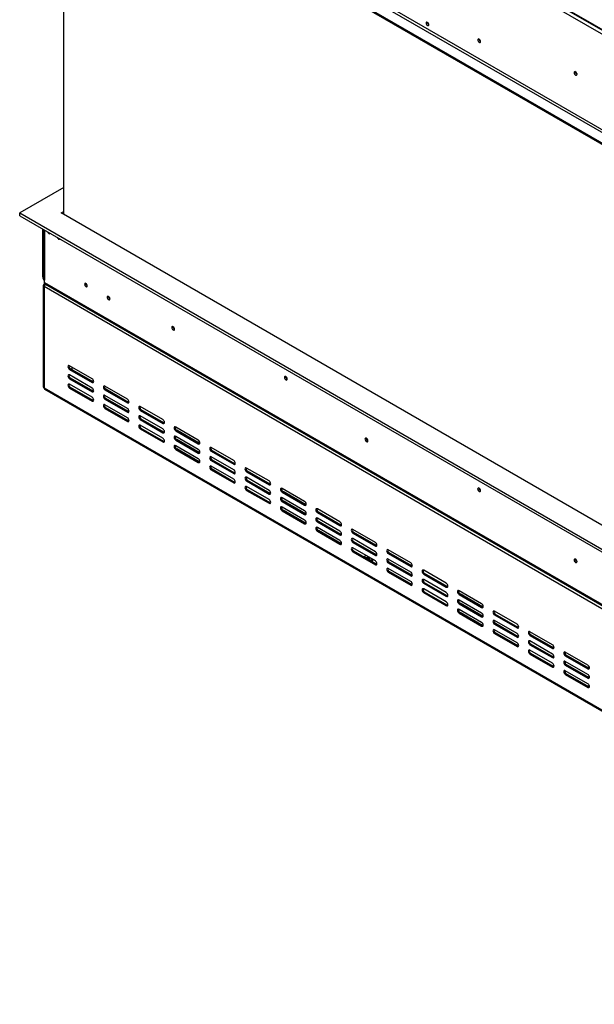
# Model space of a CAD drawing. Units: millimetres. Extents: x 88 to 4832, y 40 to 3691.
# Drawn here: x 3217 to 3848, y 42 to 1122 of the extents above; entities that cross this region are included whole.
import ezdxf

# ---------------------------------------------------------------- set-up
doc = ezdxf.new("R2010")
doc.units = ezdxf.units.MM
doc.header["$LTSCALE"] = 18

msp = doc.modelspace()

# ---------------------------------------------------------------- linework, layer by layer
at = {"color": 7, "linetype": 'Continuous', "lineweight": 25}
for p, q in [((3239.4, 1467.5), (4415.3, 788.7)), ((3239.8, 1466.6), (4415.7, 787.8)), ((3243.6, 1460.2), (4411.1, 786.2)), ((3216.8, 1356), (4415.2, 664.2)), ((3216.8, 1354.4), (4415.2, 662.6)), ((3242.2, 1352.8), (4409.7, 678.9)), ((3243.6, 1355.2), (4411.1, 681.3)), ((3265.2, 908.4), (3265.2, 1326.5)), ((3721.7, 1100.5), (3721.2, 1100.8)), ((3265.2, 937.8), (3217.1, 910)), ((3217.1, 910), (4415, 218.5)), ((3217.1, 906.8), (3217.1, 910)), ((3262.4, 910), (3265.2, 911.7)), ((4415, 244.7), (3262.4, 910)), ((3217.1, 906.8), (4415, 215.3)), ((3242.2, 839.9), (3242.2, 892.3)), ((3242.8, 891.9), (3242.8, 837.9)), ((3244, 834.3), (3243.6, 834)), ((3243.6, 834), (3243.6, 831.6)), ((3243.6, 834), (3244, 833.8)), ((3244, 833.8), (3244, 836.3)), ((3244, 833.8), (4410.7, 160.3)), ((3244.7, 832.1), (3244.7, 831.9)), ((3242.8, 830.4), (3242.8, 719.3)), ((3244.3, 831.2), (3243.6, 831.6)), ((4413.2, 154), (3243.6, 829.2)), ((3243.6, 829.2), (3243.6, 718.1)), ((3244.8, 832), (4411.5, 158.5)), ((3296.3, 728.1), (3271.6, 742.4)), ((3272.6, 738.9), (3271.6, 738.3)), ((3271.6, 738.3), (3296.3, 724)), ((3297.4, 724.6), (3272.6, 738.9)), ((3274.4, 737.9), (3274.4, 740.8)), ((3296.3, 717.9), (3271.6, 732.2)), ((3272.6, 728.7), (3271.6, 728.1)), ((3271.6, 728.1), (3296.3, 713.8)), ((3297.4, 714.4), (3272.6, 728.7)), ((3297.4, 724.6), (3296.3, 724)), ((3298, 724.4), (3297.4, 724.6)), ((3510.2, 728), (3510.7, 727.7)), ((3243.6, 718.1), (4413.2, 42.9)), ((3244.3, 716.7), (4413.8, 41.6)), ((3255.7, 709.8), (3245.8, 715.5)), ((3296.3, 707.7), (3271.6, 722)), ((3272.6, 718.5), (3271.6, 717.9)), ((3271.6, 717.9), (3296.3, 703.6)), ((3297.4, 704.2), (3272.6, 718.5)), ((3297.4, 714.4), (3296.3, 713.8)), ((3298, 714.2), (3297.4, 714.4)), ((3335.2, 705.7), (3310.5, 719.9)), ((3311.5, 716.5), (3310.5, 715.9)), ((3310.5, 715.9), (3335.2, 701.6)), ((3336.3, 702.2), (3311.5, 716.5)), ((3255.7, 709.8), (3255.7, 710.1)), ((3256.3, 709.8), (3255.7, 709.8)), ((3297.4, 704.2), (3296.3, 703.6)), ((3298, 704), (3297.4, 704.2)), ((3335.2, 695.5), (3310.5, 709.7)), ((3311.5, 706.3), (3310.5, 705.7)), ((3310.5, 705.7), (3335.2, 691.4)), ((3336.3, 692), (3311.5, 706.3)), ((3335.2, 685.2), (3310.5, 699.5)), ((3311.5, 696.1), (3310.5, 695.4)), ((3310.5, 695.4), (3335.2, 681.2)), ((3336.3, 681.8), (3311.5, 696.1)), ((3336.3, 702.2), (3335.2, 701.6)), ((3336.3, 692), (3335.2, 691.4)), ((3336.9, 702), (3336.3, 702.2)), ((3336.9, 691.8), (3336.3, 692)), ((3374.1, 683.2), (3349.3, 697.5)), ((3350.4, 694), (3349.3, 693.4)), ((3349.3, 693.4), (3374.1, 679.1)), ((3375.2, 679.7), (3350.4, 694)), ((3336.3, 681.8), (3335.2, 681.2)), ((3336.9, 681.5), (3336.3, 681.8)), ((3374.1, 673), (3349.3, 687.3)), ((3350.4, 683.8), (3349.3, 683.2)), ((3349.3, 683.2), (3374.1, 668.9)), ((3375.2, 669.5), (3350.4, 683.8)), ((3374.1, 662.8), (3349.3, 677.1)), ((3350.4, 673.6), (3349.3, 673)), ((3349.3, 673), (3374.1, 658.7)), ((3375.2, 659.3), (3350.4, 673.6)), ((3375.2, 679.7), (3374.1, 679.1)), ((3375.8, 679.5), (3375.2, 679.7)), ((3413, 660.8), (3388.2, 675)), ((3389.3, 671.6), (3388.2, 671)), ((3388.2, 671), (3413, 656.7)), ((3414, 657.3), (3389.3, 671.6)), ((3375.2, 669.5), (3374.1, 668.9)), ((3375.2, 659.3), (3374.1, 658.7)), ((3375.8, 669.3), (3375.2, 669.5)), ((3375.8, 659.1), (3375.2, 659.3)), ((3413, 650.5), (3388.2, 664.8)), ((3389.3, 661.4), (3388.2, 660.8)), ((3388.2, 660.8), (3413, 646.5)), ((3414, 647.1), (3389.3, 661.4)), ((3413, 640.3), (3388.2, 654.6)), ((3389.3, 651.2), (3388.2, 650.5)), ((3388.2, 650.5), (3413, 636.3)), ((3414, 636.9), (3389.3, 651.2)), ((3414, 657.3), (3413, 656.7)), ((3414.6, 657.1), (3414, 657.3)), ((3451.9, 638.3), (3427.1, 652.6)), ((3428.2, 649.1), (3427.1, 648.5)), ((3427.1, 648.5), (3451.9, 634.2)), ((3452.9, 634.8), (3428.2, 649.1)), ((3414, 647.1), (3413, 646.5)), ((3414.6, 646.9), (3414, 647.1)), ((3451.9, 628.1), (3427.1, 642.4)), ((3428.2, 638.9), (3427.1, 638.3)), ((3427.1, 638.3), (3451.9, 624)), ((3452.9, 624.6), (3428.2, 638.9)), ((3414, 636.9), (3413, 636.3)), ((3414.6, 636.6), (3414, 636.9)), ((3451.9, 617.9), (3427.1, 632.2)), ((3428.2, 628.7), (3427.1, 628.1)), ((3427.1, 628.1), (3451.9, 613.8)), ((3452.9, 614.4), (3428.2, 628.7)), ((3452.9, 634.8), (3451.9, 634.2)), ((3453.5, 634.6), (3452.9, 634.8)), ((3490.8, 615.9), (3466, 630.1)), ((3452.9, 624.6), (3451.9, 624)), ((3453.5, 624.4), (3452.9, 624.6)), ((3467.1, 626.7), (3466, 626.1)), ((3466, 626.1), (3490.8, 611.8)), ((3490.8, 605.6), (3466, 619.9)), ((3467.1, 616.5), (3466, 615.9)), ((3491.8, 612.4), (3467.1, 626.7)), ((3491.8, 602.2), (3467.1, 616.5)), ((3452.9, 614.4), (3451.9, 613.8)), ((3453.5, 614.2), (3452.9, 614.4)), ((3466, 615.9), (3490.8, 601.6)), ((3490.8, 595.4), (3466, 609.7)), ((3467.1, 606.3), (3466, 605.6)), ((3466, 605.6), (3490.8, 591.4)), ((3491.8, 592), (3467.1, 606.3)), ((3491.8, 612.4), (3490.8, 611.8)), ((3492.4, 612.2), (3491.8, 612.4)), ((3529.7, 593.4), (3504.9, 607.7)), ((3722.3, 605.6), (3722.8, 605.2)), ((3491.8, 602.2), (3490.8, 601.6)), ((3492.4, 602), (3491.8, 602.2)), ((3506, 604.2), (3504.9, 603.6)), ((3504.9, 603.6), (3529.7, 589.3)), ((3529.7, 583.2), (3504.9, 597.5)), ((3530.7, 589.9), (3506, 604.2)), ((3491.8, 592), (3490.8, 591.4)), ((3492.4, 591.7), (3491.8, 592)), ((3506, 594), (3504.9, 593.4)), ((3504.9, 593.4), (3529.7, 579.1)), ((3529.7, 573), (3504.9, 587.3)), ((3506, 583.8), (3504.9, 583.2)), ((3530.7, 579.7), (3506, 594)), ((3530.7, 569.5), (3506, 583.8)), ((3530.7, 589.9), (3529.7, 589.3)), ((3531.3, 589.7), (3530.7, 589.9)), ((3568.5, 571), (3543.8, 585.2)), ((3504.9, 583.2), (3529.7, 568.9)), ((3530.7, 579.7), (3529.7, 579.1)), ((3531.3, 579.5), (3530.7, 579.7)), ((3544.9, 581.8), (3543.8, 581.2)), ((3543.8, 581.2), (3568.5, 566.9)), ((3568.5, 560.7), (3543.8, 575)), ((3569.6, 567.5), (3544.9, 581.8)), ((3530.7, 569.5), (3529.7, 568.9)), ((3531.3, 569.3), (3530.7, 569.5)), ((3544.9, 571.6), (3543.8, 570.9)), ((3543.8, 570.9), (3568.5, 556.7)), ((3568.5, 550.5), (3543.8, 564.8)), ((3569.6, 557.3), (3544.9, 571.6)), ((3569.6, 567.5), (3568.5, 566.9)), ((3570.2, 567.3), (3569.6, 567.5)), ((3607.4, 548.5), (3582.7, 562.8)), ((3544.9, 561.4), (3543.8, 560.7)), ((3543.8, 560.7), (3568.5, 546.5)), ((3569.6, 547.1), (3544.9, 561.4)), ((3569.6, 557.3), (3568.5, 556.7)), ((3570.2, 557), (3569.6, 557.3)), ((3583.7, 559.3), (3582.7, 558.7)), ((3582.7, 558.7), (3607.4, 544.4)), ((3607.4, 538.3), (3582.7, 552.6)), ((3608.5, 545), (3583.7, 559.3)), ((3569.6, 547.1), (3568.5, 546.5)), ((3570.2, 546.8), (3569.6, 547.1)), ((3583.7, 549.1), (3582.7, 548.5)), ((3582.7, 548.5), (3607.4, 534.2)), ((3607.4, 528.1), (3582.7, 542.4)), ((3608.5, 534.8), (3583.7, 549.1)), ((3608.5, 545), (3607.4, 544.4)), ((3609.1, 544.8), (3608.5, 545)), ((3646.3, 526), (3621.6, 540.3)), ((3583.7, 538.9), (3582.7, 538.3)), ((3582.7, 538.3), (3607.4, 524)), ((3608.5, 524.6), (3583.7, 538.9)), ((3598.1, 531.8), (3596.7, 531.7)), ((3596.7, 531.7), (3596.8, 531.4)), ((3597.3, 531.1), (3598.3, 531.2)), ((3599.2, 532.9), (3599.2, 532.7)), ((3599.2, 531), (3599.2, 532.6)), ((3600.1, 531.1), (3599.3, 531)), ((3599.7, 530.5), (3599.9, 529.8)), ((3599.9, 529.8), (3601, 529.8)), ((3600.1, 531.1), (3600.1, 532.3)), ((3600.3, 530.3), (3600.1, 531.1)), ((3600.8, 530.7), (3600.8, 529.8)), ((3601, 529.8), (3600.8, 530.6)), ((3608.5, 534.8), (3607.4, 534.2)), ((3609.1, 534.6), (3608.5, 534.8)), ((3622.6, 536.9), (3621.6, 536.3)), ((3621.6, 536.3), (3646.3, 522)), ((3646.3, 515.8), (3621.6, 530.1)), ((3647.4, 522.6), (3622.6, 536.9)), ((3603, 527.8), (3604.1, 528.5)), ((3608.5, 524.6), (3607.4, 524)), ((3609.1, 524.4), (3608.5, 524.6)), ((3622.6, 526.7), (3621.6, 526)), ((3621.6, 526), (3646.3, 511.8)), ((3646.3, 505.6), (3621.6, 519.9)), ((3647.4, 512.4), (3622.6, 526.7)), ((3647.4, 522.6), (3646.3, 522)), ((3648, 522.4), (3647.4, 522.6)), ((3622.6, 516.5), (3621.6, 515.8)), ((3621.6, 515.8), (3646.3, 501.6)), ((3647.4, 502.2), (3622.6, 516.5)), ((3647.4, 512.4), (3646.3, 511.8)), ((3648, 512.1), (3647.4, 512.4)), ((3685.2, 503.6), (3660.5, 517.9)), ((3661.5, 514.4), (3660.5, 513.8)), ((3660.5, 513.8), (3685.2, 499.5)), ((3686.3, 500.1), (3661.5, 514.4)), ((3647.4, 502.2), (3646.3, 501.6)), ((3648, 501.9), (3647.4, 502.2)), ((3685.2, 493.4), (3660.5, 507.7)), ((3661.5, 504.2), (3660.5, 503.6)), ((3660.5, 503.6), (3685.2, 489.3)), ((3685.2, 483.2), (3660.5, 497.5)), ((3686.3, 489.9), (3661.5, 504.2)), ((3686.3, 500.1), (3685.2, 499.5)), ((3686.9, 499.9), (3686.3, 500.1)), ((3661.5, 494), (3660.5, 493.4)), ((3660.5, 493.4), (3685.2, 479.1)), ((3686.3, 479.7), (3661.5, 494)), ((3686.3, 489.9), (3685.2, 489.3)), ((3686.9, 489.7), (3686.3, 489.9)), ((3724.1, 481.1), (3699.4, 495.4)), ((3700.4, 492), (3699.4, 491.3)), ((3699.4, 491.3), (3724.1, 477.1)), ((3725.2, 477.7), (3700.4, 492)), ((3686.3, 479.7), (3685.2, 479.1)), ((3686.9, 479.5), (3686.3, 479.7)), ((3724.1, 470.9), (3699.4, 485.2)), ((3700.4, 481.8), (3699.4, 481.1)), ((3699.4, 481.1), (3724.1, 466.9)), ((3725.2, 467.5), (3700.4, 481.8)), ((3725.2, 477.7), (3724.1, 477.1)), ((3725.8, 477.4), (3725.2, 477.7)), ((3724.1, 460.7), (3699.4, 475)), ((3700.4, 471.5), (3699.4, 470.9)), ((3699.4, 470.9), (3724.1, 456.6)), ((3725.2, 457.3), (3700.4, 471.5)), ((3725.2, 467.5), (3724.1, 466.9)), ((3725.8, 467.2), (3725.2, 467.5)), ((3763, 458.7), (3738.3, 473)), ((3739.3, 469.5), (3738.3, 468.9)), ((3738.3, 468.9), (3763, 454.6)), ((3764.1, 455.2), (3739.3, 469.5)), ((3725.2, 457.3), (3724.1, 456.6)), ((3725.8, 457), (3725.2, 457.3)), ((3763, 448.5), (3738.3, 462.8)), ((3739.3, 459.3), (3738.3, 458.7)), ((3738.3, 458.7), (3763, 444.4)), ((3764.1, 445), (3739.3, 459.3)), ((3764.1, 455.2), (3763, 454.6)), ((3764.7, 455), (3764.1, 455.2)), ((3763, 438.3), (3738.3, 452.6)), ((3739.3, 449.1), (3738.3, 448.5)), ((3738.3, 448.5), (3763, 434.2)), ((3764.1, 434.8), (3739.3, 449.1)), ((3764.1, 445), (3763, 444.4)), ((3764.7, 444.8), (3764.1, 445)), ((3801.9, 436.2), (3777.1, 450.5)), ((3778.2, 447.1), (3777.1, 446.4)), ((3777.1, 446.4), (3801.9, 432.2)), ((3803, 432.8), (3778.2, 447.1)), ((3764.1, 434.8), (3763, 434.2)), ((3764.7, 434.6), (3764.1, 434.8)), ((3801.9, 426), (3777.1, 440.3)), ((3778.2, 436.9), (3777.1, 436.2)), ((3777.1, 436.2), (3801.9, 422)), ((3803, 422.6), (3778.2, 436.9)), ((3803, 432.8), (3801.9, 432.2)), ((3803.6, 432.5), (3803, 432.8)), ((3801.9, 415.8), (3777.1, 430.1)), ((3778.2, 426.6), (3777.1, 426)), ((3777.1, 426), (3801.9, 411.7)), ((3803, 412.4), (3778.2, 426.6)), ((3803, 422.6), (3801.9, 422)), ((3803.6, 422.3), (3803, 422.6)), ((3840.8, 413.8), (3816, 428.1)), ((3817.1, 424.6), (3816, 424)), ((3816, 424), (3840.8, 409.7)), ((3841.8, 410.3), (3817.1, 424.6)), ((3803, 412.4), (3801.9, 411.7)), ((3803.6, 412.1), (3803, 412.4)), ((3840.8, 403.6), (3816, 417.9)), ((3817.1, 414.4), (3816, 413.8)), ((3816, 413.8), (3840.8, 399.5)), ((3841.8, 400.1), (3817.1, 414.4)), ((3840.8, 393.4), (3816, 407.7)), ((3817.1, 404.2), (3816, 403.6)), ((3816, 403.6), (3840.8, 389.3)), ((3841.8, 389.9), (3817.1, 404.2)), ((3841.8, 410.3), (3840.8, 409.7)), ((3841.8, 400.1), (3840.8, 399.5)), ((3842.4, 410.1), (3841.8, 410.3)), ((3842.4, 399.9), (3841.8, 400.1)), ((3841.8, 389.9), (3840.8, 389.3)), ((3842.4, 389.7), (3841.8, 389.9))]:
    msp.add_line(p, q, dxfattribs=at)
at = {"color": 8, "linetype": 'Continuous', "lineweight": 25}
for p, q in [((3244, 891.3), (3244, 836.3)), ((3242.8, 839.6), (3242.2, 839.9)), ((3245.8, 715.9), (3245.8, 715.5)), ((3598.1, 531.2), (3598.1, 531.8)), ((3600.3, 530.3), (3600.3, 532.2)), ((3600.8, 529.8), (3600.8, 530.6))]:
    msp.add_line(p, q, dxfattribs=at)
at = {"color": 7, "linetype": 'Continuous', "lineweight": 25, "flags": 128}
for points in [[(3666.2, 1116.6), (3666.1, 1117.3), (3665.8, 1118.1), (3665.3, 1118.7), (3664.7, 1119.2), (3664.1, 1119.4), (3663.7, 1119.3), (3663.3, 1118.9), (3663.2, 1118.3), (3663.3, 1117.6), (3663.7, 1116.9), (3664.1, 1116.2), (3664.7, 1115.8), (3665.3, 1115.6), (3665.8, 1115.7), (3666.1, 1116), (3666.2, 1116.6)], [(3722.8, 1098.1), (3722.7, 1098.9), (3722.4, 1099.6), (3721.9, 1100.3), (3721.3, 1100.8), (3720.7, 1101), (3720.2, 1100.9), (3719.9, 1100.5), (3719.8, 1099.9), (3719.9, 1099.2), (3720.2, 1098.4), (3720.7, 1097.7), (3721.3, 1097.3), (3721.9, 1097.1), (3722.4, 1097.2), (3722.7, 1097.5), (3722.8, 1098.1)], [(3828.9, 1062.2), (3828.8, 1063), (3828.4, 1063.7), (3827.9, 1064.4), (3827.3, 1064.9), (3826.8, 1065.1), (3826.2, 1065), (3825.9, 1064.6), (3825.8, 1064), (3825.9, 1063.2), (3826.2, 1062.5), (3826.8, 1061.8), (3827.3, 1061.3), (3827.9, 1061.1), (3828.4, 1061.2), (3828.8, 1061.6), (3828.9, 1062.2)], [(3247.6, 889.1), (3247.9, 888.6), (3248.4, 888), (3248.9, 887.5), (3249.5, 887.3), (3250, 887.4), (3250.2, 887.7)], [(3258.3, 883), (3258.5, 882.5), (3259, 881.9), (3259.5, 881.4), (3260.1, 881.2), (3260.6, 881.3), (3260.8, 881.5)], [(3291.1, 830.1), (3291, 830.8), (3290.7, 831.6), (3290.2, 832.2), (3289.6, 832.7), (3289, 832.9), (3288.5, 832.8), (3288.2, 832.4), (3288.1, 831.8), (3288.2, 831.1), (3288.5, 830.3), (3289, 829.7), (3289.6, 829.2), (3290.2, 829), (3290.7, 829.1), (3291, 829.5), (3291.1, 830.1)], [(3315.9, 815.8), (3315.7, 816.5), (3315.4, 817.3), (3314.9, 818), (3314.3, 818.4), (3313.8, 818.6), (3313.3, 818.5), (3312.9, 818.1), (3312.8, 817.5), (3312.9, 816.8), (3313.3, 816), (3313.8, 815.4), (3314.3, 814.9), (3314.9, 814.7), (3315.4, 814.8), (3315.7, 815.2), (3315.9, 815.8)], [(3387, 782.5), (3386.8, 783.3), (3386.5, 784), (3386, 784.7), (3385.4, 785.2), (3384.8, 785.4), (3384.3, 785.3), (3384, 784.9), (3383.9, 784.3), (3384, 783.5), (3384.3, 782.8), (3384.8, 782.1), (3385.4, 781.6), (3386, 781.4), (3386.5, 781.5), (3386.8, 781.9), (3387, 782.5)], [(3385.4, 785.2), (3385.3, 784.7), (3385.3, 784.5)], [(3271.6, 742.4), (3270.9, 742.6), (3270.3, 742.5), (3269.9, 742.1), (3269.8, 741.4), (3269.9, 740.5), (3270.3, 739.6), (3270.9, 738.9), (3271.6, 738.3)], [(3271.6, 732.2), (3270.9, 732.4), (3270.3, 732.3), (3269.9, 731.9), (3269.8, 731.2), (3269.9, 730.3), (3270.3, 729.4), (3270.9, 728.7), (3271.6, 728.1)], [(3296.3, 724), (3297, 723.8), (3297.6, 723.9), (3297.9, 724.3), (3298.1, 725), (3297.9, 725.9), (3297.6, 726.8), (3297, 727.6), (3296.3, 728.1)], [(3510.7, 727.8), (3510.6, 728.6), (3510.2, 729.3), (3509.7, 730), (3509.1, 730.5), (3508.6, 730.7), (3508, 730.6), (3507.7, 730.2), (3507.6, 729.6), (3507.7, 728.8), (3508, 728.1), (3508.6, 727.4), (3509.1, 726.9), (3509.7, 726.7), (3510.2, 726.8), (3510.6, 727.2), (3510.7, 727.8)], [(3271.6, 722), (3270.9, 722.2), (3270.3, 722.1), (3269.9, 721.7), (3269.8, 721), (3269.9, 720.1), (3270.3, 719.2), (3270.9, 718.4), (3271.6, 717.9)], [(3296.3, 713.8), (3297, 713.6), (3297.6, 713.7), (3297.9, 714.1), (3298.1, 714.8), (3297.9, 715.7), (3297.6, 716.6), (3297, 717.4), (3296.3, 717.9)], [(3310.5, 719.9), (3309.8, 720.2), (3309.2, 720.1), (3308.8, 719.6), (3308.7, 718.9), (3308.8, 718.1), (3309.2, 717.2), (3309.8, 716.4), (3310.5, 715.9)], [(3296.3, 703.6), (3297, 703.4), (3297.6, 703.5), (3297.9, 703.9), (3298.1, 704.6), (3297.9, 705.5), (3297.6, 706.4), (3297, 707.1), (3296.3, 707.7)], [(3310.5, 709.7), (3309.8, 710), (3309.2, 709.9), (3308.8, 709.4), (3308.7, 708.7), (3308.8, 707.9), (3309.2, 707), (3309.8, 706.2), (3310.5, 705.7)], [(3335.2, 701.6), (3335.9, 701.3), (3336.5, 701.5), (3336.8, 701.9), (3337, 702.6), (3336.8, 703.5), (3336.5, 704.3), (3335.9, 705.1), (3335.2, 705.7)], [(3310.5, 699.5), (3309.8, 699.8), (3309.2, 699.7), (3308.8, 699.2), (3308.7, 698.5), (3308.8, 697.7), (3309.2, 696.8), (3309.8, 696), (3310.5, 695.4)], [(3335.2, 691.4), (3335.9, 691.1), (3336.5, 691.2), (3336.8, 691.7), (3337, 692.4), (3336.8, 693.2), (3336.5, 694.1), (3335.9, 694.9), (3335.2, 695.5)], [(3349.3, 697.5), (3348.7, 697.7), (3348.1, 697.6), (3347.7, 697.2), (3347.6, 696.5), (3347.7, 695.6), (3348.1, 694.7), (3348.7, 694), (3349.3, 693.4)], [(3335.2, 681.2), (3335.9, 680.9), (3336.5, 681), (3336.8, 681.5), (3337, 682.2), (3336.8, 683), (3336.5, 683.9), (3335.9, 684.7), (3335.2, 685.2)], [(3349.3, 687.3), (3348.7, 687.5), (3348.1, 687.4), (3347.7, 687), (3347.6, 686.3), (3347.7, 685.4), (3348.1, 684.5), (3348.7, 683.7), (3349.3, 683.2)], [(3374.1, 679.1), (3374.8, 678.9), (3375.3, 679), (3375.7, 679.4), (3375.9, 680.1), (3375.7, 681), (3375.3, 681.9), (3374.8, 682.7), (3374.1, 683.2)], [(3349.3, 677.1), (3348.7, 677.3), (3348.1, 677.2), (3347.7, 676.8), (3347.6, 676.1), (3347.7, 675.2), (3348.1, 674.3), (3348.7, 673.5), (3349.3, 673)], [(3374.1, 668.9), (3374.8, 668.7), (3375.3, 668.8), (3375.7, 669.2), (3375.9, 669.9), (3375.7, 670.8), (3375.3, 671.7), (3374.8, 672.5), (3374.1, 673)], [(3388.2, 675), (3387.6, 675.3), (3387, 675.2), (3386.6, 674.7), (3386.5, 674), (3386.6, 673.2), (3387, 672.3), (3387.6, 671.5), (3388.2, 671)], [(3374.1, 658.7), (3374.8, 658.5), (3375.3, 658.6), (3375.7, 659), (3375.9, 659.7), (3375.7, 660.6), (3375.3, 661.5), (3374.8, 662.2), (3374.1, 662.8)], [(3388.2, 664.8), (3387.6, 665.1), (3387, 665), (3386.6, 664.5), (3386.5, 663.8), (3386.6, 663), (3387, 662.1), (3387.6, 661.3), (3388.2, 660.8)], [(3413, 656.7), (3413.7, 656.4), (3414.2, 656.5), (3414.6, 657), (3414.8, 657.7), (3414.6, 658.6), (3414.2, 659.4), (3413.7, 660.2), (3413, 660.8)], [(3599.1, 660), (3599, 660.8), (3598.6, 661.6), (3598.1, 662.3), (3597.5, 662.7), (3596.9, 662.9), (3596.4, 662.8), (3596.1, 662.5), (3596, 661.8), (3596.1, 661.1), (3596.4, 660.3), (3596.9, 659.6), (3597.5, 659.1), (3598.1, 658.9), (3598.6, 659), (3599, 659.4), (3599.1, 660)], [(3597.5, 662.7), (3597.5, 662.2), (3597.5, 661.8)], [(3388.2, 654.6), (3387.6, 654.9), (3387, 654.8), (3386.6, 654.3), (3386.5, 653.6), (3386.6, 652.7), (3387, 651.9), (3387.6, 651.1), (3388.2, 650.5)], [(3413, 646.5), (3413.7, 646.2), (3414.2, 646.3), (3414.6, 646.8), (3414.8, 647.5), (3414.6, 648.3), (3414.2, 649.2), (3413.7, 650), (3413, 650.5)], [(3427.1, 652.6), (3426.4, 652.8), (3425.9, 652.7), (3425.5, 652.3), (3425.4, 651.6), (3425.5, 650.7), (3425.9, 649.8), (3426.4, 649.1), (3427.1, 648.5)], [(3413, 636.3), (3413.7, 636), (3414.2, 636.1), (3414.6, 636.6), (3414.8, 637.3), (3414.6, 638.1), (3414.2, 639), (3413.7, 639.8), (3413, 640.3)], [(3427.1, 642.4), (3426.4, 642.6), (3425.9, 642.5), (3425.5, 642.1), (3425.4, 641.4), (3425.5, 640.5), (3425.9, 639.6), (3426.4, 638.8), (3427.1, 638.3)], [(3451.9, 634.2), (3452.6, 634), (3453.1, 634.1), (3453.5, 634.5), (3453.6, 635.2), (3453.5, 636.1), (3453.1, 637), (3452.6, 637.8), (3451.9, 638.3)], [(3427.1, 632.2), (3426.4, 632.4), (3425.9, 632.3), (3425.5, 631.9), (3425.4, 631.2), (3425.5, 630.3), (3425.9, 629.4), (3426.4, 628.6), (3427.1, 628.1)], [(3451.9, 624), (3452.6, 623.8), (3453.1, 623.9), (3453.5, 624.3), (3453.6, 625), (3453.5, 625.9), (3453.1, 626.8), (3452.6, 627.6), (3451.9, 628.1)], [(3466, 630.1), (3465.3, 630.4), (3464.8, 630.3), (3464.4, 629.8), (3464.2, 629.1), (3464.4, 628.3), (3464.8, 627.4), (3465.3, 626.6), (3466, 626.1)], [(3451.9, 613.8), (3452.6, 613.6), (3453.1, 613.7), (3453.5, 614.1), (3453.6, 614.8), (3453.5, 615.7), (3453.1, 616.6), (3452.6, 617.3), (3451.9, 617.9)], [(3466, 619.9), (3465.3, 620.2), (3464.8, 620.1), (3464.4, 619.6), (3464.2, 618.9), (3464.4, 618.1), (3464.8, 617.2), (3465.3, 616.4), (3466, 615.9)], [(3466, 609.7), (3465.3, 610), (3464.8, 609.8), (3464.4, 609.4), (3464.2, 608.7), (3464.4, 607.8), (3464.8, 607), (3465.3, 606.2), (3466, 605.6)], [(3490.8, 611.8), (3491.4, 611.5), (3492, 611.6), (3492.4, 612.1), (3492.5, 612.8), (3492.4, 613.6), (3492, 614.5), (3491.4, 615.3), (3490.8, 615.9)], [(3490.8, 601.6), (3491.4, 601.3), (3492, 601.4), (3492.4, 601.9), (3492.5, 602.6), (3492.4, 603.4), (3492, 604.3), (3491.4, 605.1), (3490.8, 605.6)], [(3504.9, 607.7), (3504.2, 607.9), (3503.7, 607.8), (3503.3, 607.4), (3503.1, 606.7), (3503.3, 605.8), (3503.7, 604.9), (3504.2, 604.2), (3504.9, 603.6)], [(3722.8, 605.3), (3722.7, 606.1), (3722.4, 606.9), (3721.9, 607.6), (3721.3, 608), (3720.7, 608.2), (3720.2, 608.1), (3719.8, 607.8), (3719.7, 607.1), (3719.8, 606.4), (3720.2, 605.6), (3720.7, 604.9), (3721.3, 604.4), (3721.9, 604.2), (3722.4, 604.3), (3722.7, 604.7), (3722.8, 605.3)], [(3490.8, 591.4), (3491.4, 591.1), (3492, 591.2), (3492.4, 591.7), (3492.5, 592.4), (3492.4, 593.2), (3492, 594.1), (3491.4, 594.9), (3490.8, 595.4)], [(3504.9, 597.5), (3504.2, 597.7), (3503.7, 597.6), (3503.3, 597.2), (3503.1, 596.5), (3503.3, 595.6), (3503.7, 594.7), (3504.2, 593.9), (3504.9, 593.4)], [(3504.9, 587.3), (3504.2, 587.5), (3503.7, 587.4), (3503.3, 587), (3503.1, 586.3), (3503.3, 585.4), (3503.7, 584.5), (3504.2, 583.7), (3504.9, 583.2)], [(3529.7, 589.3), (3530.3, 589.1), (3530.9, 589.2), (3531.3, 589.6), (3531.4, 590.3), (3531.3, 591.2), (3530.9, 592.1), (3530.3, 592.9), (3529.7, 593.4)], [(3543.8, 585.2), (3543.1, 585.5), (3542.5, 585.4), (3542.2, 584.9), (3542, 584.2), (3542.2, 583.4), (3542.5, 582.5), (3543.1, 581.7), (3543.8, 581.2)], [(3529.7, 579.1), (3530.3, 578.9), (3530.9, 579), (3531.3, 579.4), (3531.4, 580.1), (3531.3, 581), (3530.9, 581.9), (3530.3, 582.6), (3529.7, 583.2)], [(3529.7, 568.9), (3530.3, 568.7), (3530.9, 568.8), (3531.3, 569.2), (3531.4, 569.9), (3531.3, 570.8), (3530.9, 571.7), (3530.3, 572.4), (3529.7, 573)], [(3543.8, 575), (3543.1, 575.3), (3542.5, 575.2), (3542.2, 574.7), (3542, 574), (3542.2, 573.2), (3542.5, 572.3), (3543.1, 571.5), (3543.8, 570.9)], [(3543.8, 564.8), (3543.1, 565.1), (3542.5, 564.9), (3542.2, 564.5), (3542, 563.8), (3542.2, 562.9), (3542.5, 562.1), (3543.1, 561.3), (3543.8, 560.7)], [(3568.5, 566.9), (3569.2, 566.6), (3569.8, 566.7), (3570.2, 567.2), (3570.3, 567.9), (3570.2, 568.7), (3569.8, 569.6), (3569.2, 570.4), (3568.5, 571)], [(3582.7, 562.8), (3582, 563), (3581.4, 562.9), (3581.1, 562.5), (3580.9, 561.8), (3581.1, 560.9), (3581.4, 560), (3582, 559.2), (3582.7, 558.7)], [(3568.5, 556.7), (3569.2, 556.4), (3569.8, 556.5), (3570.2, 557), (3570.3, 557.7), (3570.2, 558.5), (3569.8, 559.4), (3569.2, 560.2), (3568.5, 560.7)], [(3582.7, 552.6), (3582, 552.8), (3581.4, 552.7), (3581.1, 552.3), (3580.9, 551.6), (3581.1, 550.7), (3581.4, 549.8), (3582, 549), (3582.7, 548.5)], [(3568.5, 546.5), (3569.2, 546.2), (3569.8, 546.3), (3570.2, 546.8), (3570.3, 547.5), (3570.2, 548.3), (3569.8, 549.2), (3569.2, 550), (3568.5, 550.5)], [(3582.7, 542.4), (3582, 542.6), (3581.4, 542.5), (3581.1, 542.1), (3580.9, 541.4), (3581.1, 540.5), (3581.4, 539.6), (3582, 538.8), (3582.7, 538.3)], [(3607.4, 544.4), (3608.1, 544.2), (3608.7, 544.3), (3609.1, 544.7), (3609.2, 545.4), (3609.1, 546.3), (3608.7, 547.2), (3608.1, 548), (3607.4, 548.5)], [(3621.6, 540.3), (3620.9, 540.6), (3620.3, 540.5), (3619.9, 540), (3619.8, 539.3), (3619.9, 538.5), (3620.3, 537.6), (3620.9, 536.8), (3621.6, 536.3)], [(3599.2, 532.7), (3599.2, 532.5), (3599.2, 532.4), (3599.1, 532.2), (3599, 532.1), (3598.8, 532), (3598.6, 531.9), (3598.4, 531.8), (3598.1, 531.8)], [(3600.8, 530.6), (3600.8, 530.8), (3600.8, 530.9), (3600.9, 531.1), (3601.1, 531.2), (3601.2, 531.3), (3601.4, 531.4), (3601.6, 531.4)], [(3607.4, 534.2), (3608.1, 534), (3608.7, 534.1), (3609.1, 534.5), (3609.2, 535.2), (3609.1, 536.1), (3608.7, 537), (3608.1, 537.7), (3607.4, 538.3)], [(3621.6, 530.1), (3620.9, 530.4), (3620.3, 530.3), (3619.9, 529.8), (3619.8, 529.1), (3619.9, 528.2), (3620.3, 527.4), (3620.9, 526.6), (3621.6, 526)], [(3828.9, 527.4), (3828.8, 528.1), (3828.4, 528.9), (3827.9, 529.6), (3827.3, 530.1), (3826.8, 530.3), (3826.2, 530.2), (3825.9, 529.8), (3825.8, 529.2), (3825.9, 528.4), (3826.2, 527.6), (3826.8, 527), (3827.3, 526.5), (3827.9, 526.3), (3828.4, 526.4), (3828.8, 526.8), (3828.9, 527.4)], [(3827.4, 530.1), (3827.3, 529.5), (3827.3, 529.4)], [(3607.4, 524), (3608.1, 523.8), (3608.7, 523.9), (3609.1, 524.3), (3609.2, 525), (3609.1, 525.9), (3608.7, 526.8), (3608.1, 527.5), (3607.4, 528.1)], [(3621.6, 519.9), (3620.9, 520.2), (3620.3, 520), (3619.9, 519.6), (3619.8, 518.9), (3619.9, 518), (3620.3, 517.2), (3620.9, 516.4), (3621.6, 515.8)], [(3646.3, 522), (3647, 521.7), (3647.6, 521.8), (3648, 522.3), (3648.1, 523), (3648, 523.8), (3647.6, 524.7), (3647, 525.5), (3646.3, 526)], [(3646.3, 511.8), (3647, 511.5), (3647.6, 511.6), (3648, 512.1), (3648.1, 512.8), (3648, 513.6), (3647.6, 514.5), (3647, 515.3), (3646.3, 515.8)], [(3660.5, 517.9), (3659.8, 518.1), (3659.2, 518), (3658.8, 517.6), (3658.7, 516.9), (3658.8, 516), (3659.2, 515.1), (3659.8, 514.3), (3660.5, 513.8)], [(3660.5, 507.7), (3659.8, 507.9), (3659.2, 507.8), (3658.8, 507.4), (3658.7, 506.7), (3658.8, 505.8), (3659.2, 504.9), (3659.8, 504.1), (3660.5, 503.6)], [(3646.3, 501.6), (3647, 501.3), (3647.6, 501.4), (3648, 501.9), (3648.1, 502.6), (3648, 503.4), (3647.6, 504.3), (3647, 505.1), (3646.3, 505.6)], [(3660.5, 497.5), (3659.8, 497.7), (3659.2, 497.6), (3658.8, 497.2), (3658.7, 496.4), (3658.8, 495.6), (3659.2, 494.7), (3659.8, 493.9), (3660.5, 493.4)], [(3685.2, 499.5), (3685.9, 499.3), (3686.5, 499.4), (3686.9, 499.8), (3687, 500.5), (3686.9, 501.4), (3686.5, 502.3), (3685.9, 503.1), (3685.2, 503.6)], [(3685.2, 489.3), (3685.9, 489.1), (3686.5, 489.2), (3686.9, 489.6), (3687, 490.3), (3686.9, 491.2), (3686.5, 492.1), (3685.9, 492.8), (3685.2, 493.4)], [(3699.4, 495.4), (3698.7, 495.7), (3698.1, 495.6), (3697.7, 495.1), (3697.6, 494.4), (3697.7, 493.6), (3698.1, 492.7), (3698.7, 491.9), (3699.4, 491.3)], [(3685.2, 479.1), (3685.9, 478.9), (3686.5, 479), (3686.9, 479.4), (3687, 480.1), (3686.9, 481), (3686.5, 481.9), (3685.9, 482.6), (3685.2, 483.2)], [(3699.4, 485.2), (3698.7, 485.5), (3698.1, 485.3), (3697.7, 484.9), (3697.6, 484.2), (3697.7, 483.3), (3698.1, 482.5), (3698.7, 481.7), (3699.4, 481.1)], [(3724.1, 477.1), (3724.8, 476.8), (3725.4, 476.9), (3725.7, 477.4), (3725.9, 478.1), (3725.7, 478.9), (3725.4, 479.8), (3724.8, 480.6), (3724.1, 481.1)], [(3699.4, 475), (3698.7, 475.3), (3698.1, 475.1), (3697.7, 474.7), (3697.6, 474), (3697.7, 473.1), (3698.1, 472.3), (3698.7, 471.5), (3699.4, 470.9)], [(3724.1, 466.9), (3724.8, 466.6), (3725.4, 466.7), (3725.7, 467.2), (3725.9, 467.9), (3725.7, 468.7), (3725.4, 469.6), (3724.8, 470.4), (3724.1, 470.9)], [(3738.3, 473), (3737.6, 473.2), (3737, 473.1), (3736.6, 472.7), (3736.5, 472), (3736.6, 471.1), (3737, 470.2), (3737.6, 469.4), (3738.3, 468.9)], [(3724.1, 456.6), (3724.8, 456.4), (3725.4, 456.5), (3725.7, 457), (3725.9, 457.7), (3725.7, 458.5), (3725.4, 459.4), (3724.8, 460.2), (3724.1, 460.7)], [(3738.3, 462.8), (3737.6, 463), (3737, 462.9), (3736.6, 462.5), (3736.5, 461.8), (3736.6, 460.9), (3737, 460), (3737.6, 459.2), (3738.3, 458.7)], [(3763, 454.6), (3763.7, 454.4), (3764.3, 454.5), (3764.6, 454.9), (3764.8, 455.6), (3764.6, 456.5), (3764.3, 457.4), (3763.7, 458.1), (3763, 458.7)], [(3738.3, 452.6), (3737.6, 452.8), (3737, 452.7), (3736.6, 452.3), (3736.5, 451.5), (3736.6, 450.7), (3737, 449.8), (3737.6, 449), (3738.3, 448.5)], [(3763, 444.4), (3763.7, 444.2), (3764.3, 444.3), (3764.6, 444.7), (3764.8, 445.4), (3764.6, 446.3), (3764.3, 447.2), (3763.7, 447.9), (3763, 448.5)], [(3777.1, 450.5), (3776.5, 450.8), (3775.9, 450.7), (3775.5, 450.2), (3775.4, 449.5), (3775.5, 448.7), (3775.9, 447.8), (3776.5, 447), (3777.1, 446.4)], [(3763, 434.2), (3763.7, 434), (3764.3, 434.1), (3764.6, 434.5), (3764.8, 435.2), (3764.6, 436.1), (3764.3, 437), (3763.7, 437.7), (3763, 438.3)], [(3777.1, 440.3), (3776.5, 440.6), (3775.9, 440.4), (3775.5, 440), (3775.4, 439.3), (3775.5, 438.4), (3775.9, 437.6), (3776.5, 436.8), (3777.1, 436.2)], [(3801.9, 432.2), (3802.6, 431.9), (3803.1, 432), (3803.5, 432.5), (3803.7, 433.2), (3803.5, 434), (3803.1, 434.9), (3802.6, 435.7), (3801.9, 436.2)], [(3777.1, 430.1), (3776.5, 430.4), (3775.9, 430.2), (3775.5, 429.8), (3775.4, 429.1), (3775.5, 428.2), (3775.9, 427.4), (3776.5, 426.6), (3777.1, 426)], [(3801.9, 422), (3802.6, 421.7), (3803.1, 421.8), (3803.5, 422.3), (3803.7, 423), (3803.5, 423.8), (3803.1, 424.7), (3802.6, 425.5), (3801.9, 426)], [(3816, 428.1), (3815.4, 428.3), (3814.8, 428.2), (3814.4, 427.8), (3814.3, 427.1), (3814.4, 426.2), (3814.8, 425.3), (3815.4, 424.5), (3816, 424)], [(3801.9, 411.7), (3802.6, 411.5), (3803.1, 411.6), (3803.5, 412.1), (3803.7, 412.8), (3803.5, 413.6), (3803.1, 414.5), (3802.6, 415.3), (3801.9, 415.8)], [(3816, 417.9), (3815.4, 418.1), (3814.8, 418), (3814.4, 417.6), (3814.3, 416.9), (3814.4, 416), (3814.8, 415.1), (3815.4, 414.3), (3816, 413.8)], [(3840.8, 409.7), (3841.5, 409.5), (3842, 409.6), (3842.4, 410), (3842.6, 410.7), (3842.4, 411.6), (3842, 412.5), (3841.5, 413.2), (3840.8, 413.8)], [(3816, 407.7), (3815.4, 407.9), (3814.8, 407.8), (3814.4, 407.3), (3814.3, 406.6), (3814.4, 405.8), (3814.8, 404.9), (3815.4, 404.1), (3816, 403.6)], [(3840.8, 399.5), (3841.5, 399.3), (3842, 399.4), (3842.4, 399.8), (3842.6, 400.5), (3842.4, 401.4), (3842, 402.3), (3841.5, 403), (3840.8, 403.6)], [(3840.8, 389.3), (3841.5, 389.1), (3842, 389.2), (3842.4, 389.6), (3842.6, 390.3), (3842.4, 391.2), (3842, 392.1), (3841.5, 392.8), (3840.8, 393.4)]]:
    msp.add_lwpolyline(points, dxfattribs=at)
at = {"color": 7, "linetype": 'Continuous', "lineweight": 25}
for centre, radius, start, end in [((3667.8, 1119.2), 3.13, 181.7174, 239.7798), ((3667.7, 1119.2), 3.05, 179.3661, 239.8818), ((3724.3, 1100.7), 3.09, 178.389, 241.6056), ((3830.4, 1064.8), 3.15, 177.7403, 242.0974), ((3830.4, 1065.3), 3.12, 186.5467, 240.2844), ((3248.5, 840.3), 6.31, 183.0913, 224.0872), ((3244.8, 838.1), 2.01, 185.6948, 245.6253), ((3245.9, 833.6), 1.97, 173.7012, 234.9867), ((3292.6, 832.7), 3.09, 178.4327, 241.3638), ((3293.2, 833), 3.37, 189.5147, 230.4799), ((3244.1, 830.4), 1.31, 110.7834, 249.2166), ((3248.3, 828.9), 4.63, 138.197, 177.3082), ((3317.3, 818.4), 3.09, 178.4327, 241.3638), ((3318, 818.8), 3.39, 190.3605, 229.3943), ((3388.4, 785.1), 3.14, 177.5896, 242.405), ((3274.3, 741.9), 3.44, 168.1442, 240.2869), ((3274.3, 731.7), 3.44, 168.1442, 240.2869), ((3512.2, 730.4), 3.15, 177.7403, 242.0974), ((3244.3, 719.5), 1.51, 185.6948, 245.6253), ((3245.1, 717.9), 1.48, 173.7012, 234.9867), ((3247.8, 718.9), 3.99, 216.7317, 238.7181), ((3274.3, 721.5), 3.44, 168.1442, 240.2869), ((3313.2, 719.5), 3.44, 168.1442, 240.2869), ((3313.2, 709.3), 3.44, 168.1442, 240.2869), ((3313.2, 699), 3.44, 168.1442, 240.2869), ((3352.1, 697), 3.44, 168.1442, 240.2869), ((3352.1, 686.8), 3.44, 168.1442, 240.2869), ((3352.1, 676.6), 3.44, 168.1442, 240.2869), ((3391, 674.6), 3.44, 168.1442, 240.2869), ((3391, 664.4), 3.44, 168.1442, 240.2869), ((3600.5, 662.7), 3.15, 177.7403, 242.0974), ((3391, 654.1), 3.44, 168.1442, 240.2869), ((3429.9, 652.1), 3.44, 168.1442, 240.2869), ((3429.9, 641.9), 3.44, 168.1442, 240.2869), ((3429.9, 631.7), 3.44, 168.1442, 240.2869), ((3468.8, 629.7), 3.44, 168.1442, 240.2869), ((3468.8, 619.5), 3.44, 168.1442, 240.2869), ((3468.8, 609.2), 3.44, 168.1442, 240.2869), ((3507.7, 607.2), 3.44, 168.1442, 240.2869), ((3724.3, 608), 3.15, 177.7403, 242.0974), ((3507.7, 597), 3.44, 168.1442, 240.2869), ((3507.7, 586.8), 3.44, 168.1442, 240.2869), ((3546.6, 584.8), 3.44, 168.1442, 240.2869), ((3546.6, 574.5), 3.44, 168.1442, 240.2869), ((3546.6, 564.3), 3.44, 168.1442, 240.2869), ((3585.5, 562.3), 3.44, 168.1442, 240.2869), ((3585.5, 552.1), 3.44, 168.1442, 240.2869), ((3585.5, 541.9), 3.44, 168.1442, 240.2869), ((3624.3, 539.9), 3.44, 168.1442, 240.2869), ((3598.5, 529.9), 1.35, 29.8278, 102.5533), ((3601.1, 530.5), 0.779, 198.7465, 247.9384), ((3624.3, 529.6), 3.44, 168.1442, 240.2869), ((3830.4, 530), 3.15, 177.7403, 242.0974), ((3601.6, 532), 4.24, 286.2452, 323.8476), ((3624.3, 519.4), 3.44, 168.1442, 240.2869), ((3663.2, 517.4), 3.44, 168.1442, 240.2869), ((3663.2, 507.2), 3.44, 168.1442, 240.2869), ((3663.2, 497), 3.44, 168.1442, 240.2869), ((3702.1, 495), 3.44, 168.1442, 240.2869), ((3702.1, 484.7), 3.44, 168.1442, 240.2869), ((3702.1, 474.5), 3.44, 168.1442, 240.2869), ((3741, 472.5), 3.44, 168.1442, 240.2869), ((3741, 462.3), 3.44, 168.1442, 240.2869), ((3741, 452.1), 3.44, 168.1442, 240.2869), ((3779.9, 450), 3.44, 168.1442, 240.2869), ((3779.9, 439.8), 3.44, 168.1442, 240.2869), ((3779.9, 429.6), 3.44, 168.1442, 240.2869), ((3818.8, 427.6), 3.44, 168.1442, 240.2869), ((3818.8, 417.4), 3.44, 168.1442, 240.2869), ((3818.8, 407.2), 3.44, 168.1442, 240.2869)]:
    msp.add_arc(centre, radius, start, end, dxfattribs=at)
at = {"color": 8, "linetype": 'Continuous', "lineweight": 25}
for centre, radius, start, end in [((3598.4, 530.6), 3.65, 108.9503, 151.1808), ((3600.6, 534.7), 5.89, 276.0669, 307.1645), ((3600.9, 534), 5.78, 281.9047, 311.5619), ((3601.3, 532.8), 4.97, 284.9754, 317.9083)]:
    msp.add_arc(centre, radius, start, end, dxfattribs=at)
at = {"color": 7, "linetype": 'Continuous', "lineweight": 25}
msp.add_open_spline([(3597, 534.1), (3597, 534.1), (3596.5, 533.9), (3595.9, 533.5), (3595.2, 533), (3595, 532.6), (3594.9, 532.5)], degree=3, knots=[0, 0, 0, 0, 0.051476, 0.441837, 0.835616, 1, 1, 1, 1], dxfattribs=at)

doc.saveas('drawing.dxf')
